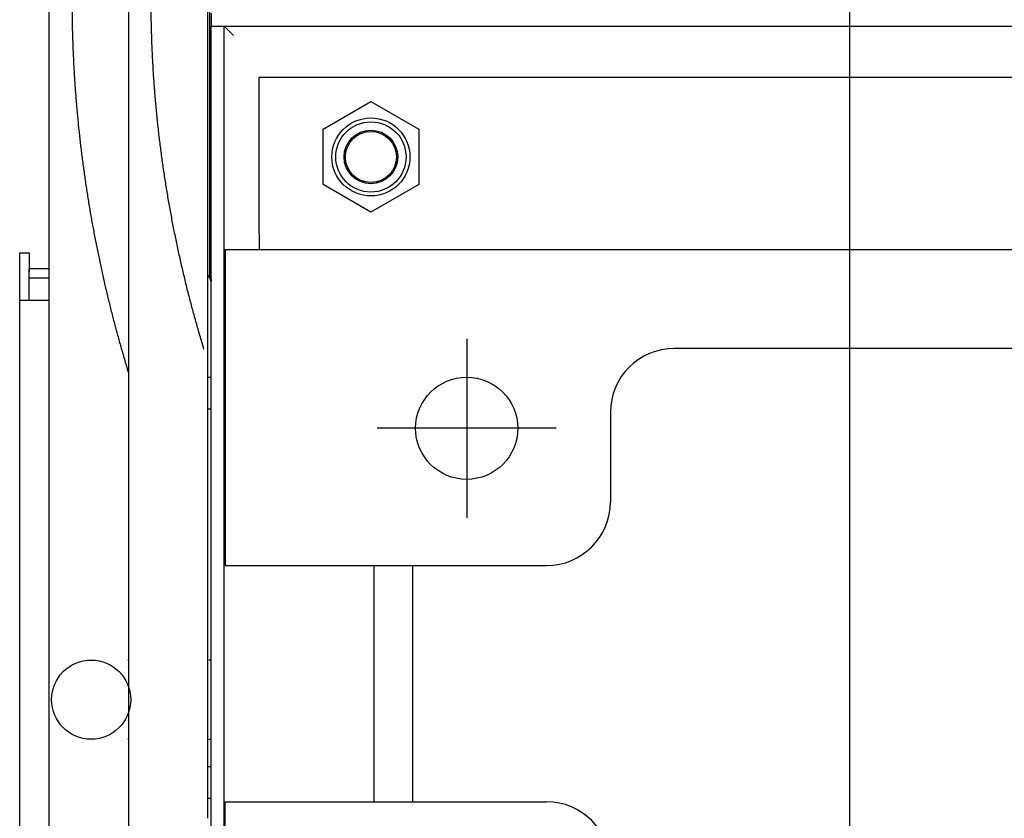
# Model space of a CAD drawing. Extents: x 0 to 421, y 0 to 301.
# Drawn here: x 131 to 146, y 77 to 90 of the extents above; entities that cross this region are included whole.
import ezdxf

# ---------------------------------------------------------------- set-up
doc = ezdxf.new("R2010")
doc.units = 0
doc.linetypes.add('CENTER', pattern=[50.800000000000004, 31.75, -6.35, 6.35, -6.35])
doc.layers.get('0').update_dxf_attribs({"linetype": 'CONTINUOUS'})
doc.layers.add('DEFAULT', color=7, linetype='CONTINUOUS')

# ---------------------------------------------------------------- blocks, each defined once
blk = doc.blocks.new('*U18')
at = {"color": 2, "linetype": 'CONTINUOUS'}
for p, q in [((99.690382, 89.963139), (99.690382, 89.763139)), ((99.690382, 89.763139), (119.690382, 89.763139)), ((99.690382, 69.163339), (99.690382, 89.762939)), ((99.690382, 89.762939), (99.890382, 89.762939)), ((99.890382, 69.163339), (99.890382, 89.762939)), ((99.890382, 89.762939), (100.040382, 89.613139)), ((99.890582, 89.763139), (100.040382, 89.613139)), ((99.990582, 89.662872), (99.990582, 89.663005)), ((100.440382, 88.963139), (118.940382, 88.963139)), ((100.440382, 86.513139), (100.440382, 88.963139)), ((101.440382, 88.146151), (102.190382, 88.579164)), ((102.190382, 88.579164), (102.940382, 88.146151)), ((101.440382, 87.280126), (101.440382, 88.146151)), ((102.940382, 88.146151), (102.940382, 87.280126)), ((102.190382, 86.847113), (101.440382, 87.280126)), ((102.940382, 87.280126), (102.190382, 86.847113)), ((100.440382, 86.513139), (100.440382, 86.263139)), ((96.690382, 86.213139), (96.840382, 86.213139)), ((96.690382, 85.913139), (96.690382, 86.213139)), ((96.840382, 86.213139), (96.840382, 85.913139)), ((99.910382, 86.263139), (99.910382, 85.713139)), ((99.910382, 86.263139), (119.470382, 86.263139)), ((96.690382, 85.463339), (96.690382, 85.913139)), ((97.145382, 85.963139), (96.840382, 85.963139)), ((96.840382, 85.813139), (96.840382, 85.963139)), ((96.840382, 85.463339), (96.840382, 85.913139)), ((97.145382, 85.813139), (96.840382, 85.813139)), ((99.910382, 85.713139), (99.910382, 81.313139)), ((96.840382, 85.463339), (96.690382, 85.463339)), ((96.690382, 85.463339), (96.690382, 85.463139)), ((96.940382, 85.463139), (96.690382, 85.463139)), ((96.690382, 76.463139), (96.690382, 85.463139)), ((96.840382, 85.463339), (96.840382, 85.463139)), ((97.145382, 85.463139), (96.940382, 85.463139)), ((112.440382, 84.713139), (106.940382, 84.713139)), ((99.640382, 84.263139), (99.690382, 84.263139)), ((99.690382, 83.763139), (99.640382, 83.763139)), ((105.940382, 83.713139), (105.940382, 82.313139)), ((99.910382, 81.313139), (104.940382, 81.313139)), ((102.240382, 77.613139), (102.240382, 81.313139)), ((102.840382, 81.313139), (102.840382, 77.613139)), ((98.393375, 79.833139), (98.383597, 79.833139)), ((99.690382, 79.833139), (99.652521, 79.833139)), ((98.383597, 78.593139), (98.393375, 78.593139)), ((99.652521, 78.593139), (99.690382, 78.593139)), ((99.640382, 78.163139), (99.690382, 78.163139)), ((99.690382, 77.663139), (99.640382, 77.663139)), ((99.910382, 77.613139), (104.940382, 77.613139)), ((99.910382, 73.213139), (99.910382, 77.613139))]:
    blk.add_line(p, q, dxfattribs=at)
for centre, radius in [((102.190382, 87.713139), 0.611436), ((102.190382, 87.713139), 0.55), ((102.190382, 87.713139), 0.42), ((102.190382, 87.713139), 0.4), ((103.690382, 83.463139), 0.8)]:
    blk.add_circle(centre, radius, dxfattribs=at)
for centre, radius, start, end in [((99.440382, 85.713139), 0.25, 0, 37.31897), ((106.940382, 83.713139), 1, 90, 180), ((104.940382, 82.313139), 1, 270, 0), ((104.940382, 76.613139), 1, 0, 90)]:
    blk.add_arc(centre, radius, start, end, dxfattribs=at)
blk.add_ellipse((97.809258, 79.213139), major_axis=(5.08759e-11, 0.620000000000062), ratio=0.9993, dxfattribs=at)
for centre, major_axis, ratio, start_param, end_param in [((98.065706, 79.213139), (2.99828e-11, -0.619999999999964), 0.9993, 2.57212764846187, 2.592731862031333), ((99.652521, 79.213139), (-1e-16, -0.6200000000000001), 0.506411, 3.02071148123618, 3.142115674767369), ((98.065706, 79.213139), (2.99828e-11, -0.619999999999964), 0.9993, 0.5521672691996977, 0.5711835688090356), ((99.652521, 79.213139), (-1e-16, -0.6200000000000001), 0.506411, 6.28232168776288, 0), ((99.652521, 79.213139), (-1e-16, -0.6200000000000001), 0.506411, 0, 0.1208811723538018)]:
    blk.add_ellipse(centre, major_axis=major_axis, ratio=ratio, start_param=start_param, end_param=end_param, dxfattribs=at)
for points, start_tangent, end_tangent in [([(107.7120750904881, 107.9400219377677), (107.67005319480785, 107.93760568383337), (107.63000681297753, 107.93506829626901), (107.59121456416854, 107.93221939092557), (107.5529550675523, 107.9288685836541), (107.51450694230027, 107.92482549030555), (107.47528003679697, 107.91993482776634), (107.43532195071406, 107.91421189788618), (107.39487374285828, 107.90772374873634), (107.35417651557592, 107.90053744003406), (107.31346731701568, 107.89271897570569), (107.27284963452526, 107.88429957788135), (107.23226621061796, 107.87526860765078), (107.19165023824078, 107.86561293921334), (107.150937007093, 107.85532006838484), (107.11011598854547, 107.84439355402195), (107.06923436710125, 107.83285406498123), (107.02834212733639, 107.82072310038572), (106.98747778659411, 107.80801917338576), (106.94664315572214, 107.79475123906366), (106.90583271630477, 107.7809263440221), (106.86503787258717, 107.76655019901467), (106.82423697221694, 107.7516228470269), (106.7834056575621, 107.73614311241442), (106.7425524008911, 107.72012214970087), (106.7017303892915, 107.70358790857767), (106.66098571107177, 107.68656657646932), (106.6203359313649, 107.66907609390017), (106.57976025148616, 107.65111680157017), (106.53916626584075, 107.63265436534383), (106.49849412071754, 107.61366724379555), (106.45774314326924, 107.59415835377351), (106.41691242298464, 107.57413018494967), (106.37599273265526, 107.55358120759352), (106.33497558002774, 107.53251026433219), (106.29385967431027, 107.51091975614052), (106.25264575177918, 107.48881307243221), (106.21133409920803, 107.46619301799278), (106.16992450826862, 107.44306175379451), (106.12841674518499, 107.41942140771813), (106.08681057618104, 107.3952741076443), (106.04510576748066, 107.37062198145374), (106.00330208530787, 107.3454671570271), (105.96139929588657, 107.31981176224517), (105.91939717342765, 107.29365792972462), (105.87729700906893, 107.2670086915871), (105.83510339567333, 107.23986903780549), (105.79282136030106, 107.21224421582227), (105.75045593001227, 107.18413947307988), (105.70801213186716, 107.15556005702086), (105.66549499292583, 107.12651121508762), (105.62290954024847, 107.09699819472263), (105.5802608008952, 107.06702624336835), (105.53755374664794, 107.03660057590645), (105.49479069959166, 107.0057248464575), (105.45197021830255, 106.97440049230794), (105.40909057468166, 106.94262878188286), (105.36615004063007, 106.91041098360738), (105.32314688804881, 106.87774836590661), (105.28007976886914, 106.84464241274515), (105.23694924756482, 106.81109569281307), (105.19375648893177, 106.77711111528168), (105.15050265798007, 106.7426915894438), (105.10718891971972, 106.70784002459209), (105.06381641655263, 106.6725593016791), (105.02038513440525, 106.63685085196904), (104.97689337309262, 106.60071399311794), (104.93333929915086, 106.56414787571133), (104.88972107911604, 106.52715165033464), (104.84603687952432, 106.48972446757352), (104.80228485819296, 106.45186543818879), (104.7584630683803, 106.4135731953496), (104.71456949433441, 106.37484605700885), (104.67060211908142, 106.33568233553783), (104.62655892564743, 106.29608034330775), (104.58243790475144, 106.25603839991527), (104.5382389399775, 106.21555660278221), (104.49396627468398, 106.17463914413726), (104.44962476389406, 106.13329079069973), (104.40521926263091, 106.09151630918888), (104.36075466663092, 106.04932052226133), (104.31623687864509, 106.00670963614746), (104.27167284930374, 105.96369129679701), (104.22706957812744, 105.92027321733158), (104.18243357675354, 105.87646258788112), (104.13776258919444, 105.83225720002301), (104.09304677082343, 105.78764671060898), (104.04827681420106, 105.7426212850788), (104.00344987168873, 105.69717746199457), (103.95856626091005, 105.65131490270856), (103.91362635169436, 105.60503332026664), (103.86863099414522, 105.55833290451041), (103.82358142082427, 105.51121422496969), (103.77847887489614, 105.46367786170055), (103.73332465377032, 105.41572443312859), (103.68812032555834, 105.3673547491582), (103.64286754264627, 105.31856967930455), (103.59756795744725, 105.26937009310201), (103.55222324728807, 105.219756857136), (103.50683528114783, 105.16973081530685), (103.46140601694026, 105.11929280098796), (103.41593741306798, 105.06844364749504), (103.37043142862338, 105.01718419086572), (103.32489008846488, 104.96551552664661), (103.27931553661529, 104.9134392205999), (103.23370992966471, 104.86095688807767), (103.18807542420319, 104.808070144432), (103.14241420799576, 104.75478054386618), (103.09672868003099, 104.70108922627196), (103.05102132695272, 104.64699715960717), (103.0052946356884, 104.59250531127341), (102.95955109316543, 104.5376146486723), (102.91379318631117, 104.48232613920548), (102.86802340205018, 104.42664075027908), (102.82224421155485, 104.3705594744123), (102.77645803332534, 104.3140833880977), (102.73066727486544, 104.25721358535881), (102.68487434367891, 104.1999511602193), (102.63908164726956, 104.14229720670278), (102.59329159314119, 104.08425281883288), (102.54750657422561, 104.02581907574715), (102.50172872325771, 103.96699679077652), (102.45595994865147, 103.90778654809482), (102.41020215147365, 103.84818892437035), (102.36445723279112, 103.78820449627139), (102.31872709367074, 103.72783384046636), (102.27301363714668, 103.66707753435388), (102.22731903835569, 103.6059362563557), (102.18164602027974, 103.54441088829098), (102.13599737163678, 103.48250233638454), (102.0903758811446, 103.4202115068612), (102.04478433752107, 103.35753930594564), (101.99922552948411, 103.29448663986273), (101.95370224575156, 103.23105441483723), (101.90821727504128, 103.16724353709395), (101.86277339694267, 103.10305489918046), (101.8173732939324, 103.03848924814095), (101.77201958986124, 102.97354724318066), (101.72671490776891, 102.90822954228965), (101.68146187069509, 102.84253680345792), (101.63626310167943, 102.77646968467545), (101.59112122376172, 102.71002884393236), (101.54603885998155, 102.64321493921857), (101.50101863337869, 102.57602862852406), (101.45606319513448, 102.50847053215765), (101.41117530508596, 102.4405411249398), (101.36635774929026, 102.37224084658276), (101.32161331380456, 102.30357013679881), (101.27694478468594, 102.23452943530013), (101.23235494799152, 102.16511918179901), (101.18784658977845, 102.0953398160077), (101.14342249610385, 102.02519177763843), (101.09908545303465, 101.9546755064087), (101.05483837382153, 101.88379151024023), (101.0106846170799, 101.81254053588805), (100.96662763885433, 101.74092338235505), (100.92267089518954, 101.66894084864423), (100.87881784213015, 101.5965937337585), (100.83507193572083, 101.52388283670085), (100.79143663200622, 101.45080895647415), (100.74791538703099, 101.37737289208144), (100.70451165683976, 101.30357544252556), (100.66122888125437, 101.22941742161693), (100.61807034269907, 101.15489978683081), (100.57503923513488, 101.08002357638745), (100.53213875283298, 101.0047898320923), (100.48937226307496, 100.92919995486808), (100.44674347834804, 100.85325606218065), (100.4042561521143, 100.77696035654255), (100.36191400204208, 100.70031482000381), (100.31972061590182, 100.62332063454083), (100.27767956374635, 100.5459788145703), (100.23579520818899, 100.46829131141116), (100.19407319358913, 100.39026159148858), (100.15251883374162, 100.31189261560942), (100.11113605411718, 100.2331853277431), (100.06992679935519, 100.15413686963161), (100.02889085473191, 100.07474006453225), (99.98803092606487, 99.99499335465805), (99.94735138809098, 99.9148984190597), (99.9068560977381, 99.83445608837002), (99.86654865799433, 99.75366677456012), (99.82643268512422, 99.67253093141542), (99.78651199720001, 99.59104961729851), (99.74679055823526, 99.50922432778418), (99.70727233549209, 99.42705656817937), (99.66796127956292, 99.3445478769915), (99.62886125037295, 99.2616999733072), (99.5899760771701, 99.17851463731213), (99.55130958917808, 99.09499364924034), (99.51286565046993, 99.01113861124362), (99.47464835191995, 98.92694996650864), (99.4366618751549, 98.8424276944726), (99.39891040204176, 98.75757177334513), (99.36139812140513, 98.67238225914824), (99.32412929885585, 98.58686006666345), (99.28710824766608, 98.50100664370646), (99.25033928182214, 98.41482344607911), (99.21382671531033, 98.32831192958324), (99.17757486211693, 98.24147355002067), (99.1415880362282, 98.15430976319323), (99.10587055163053, 98.06682202490285), (99.07042672431542, 97.97901178876185), (99.0352608829275, 97.8908804945685), (99.00037736103285, 97.80242957674777), (98.96578049220852, 97.71366046971254), (98.93147461003169, 97.62457460787586), (98.89746404807934, 97.53517342565053), (98.86375313992865, 97.4454583574496), (98.83034621915664, 97.35543083768589), (98.79724763740866, 97.26509232616775), (98.76446196865587, 97.17444459518806), (98.73199393636193, 97.08348962715534), (98.69984826676897, 96.99222940838328), (98.66802968611907, 96.90066592518541), (98.63654292065436, 96.80880116387539), (98.60539269661685, 96.71663711076681), (98.57458374024864, 96.62417575217324), (98.54412077777499, 96.53141907478212), (98.51400852629622, 96.43836926770511), (98.48425167873266, 96.34502905645361), (98.45485492404491, 96.25140125438246), (98.42582295119348, 96.15748867484632), (98.39716044913895, 96.06329413119995), (98.36887210684185, 95.96882043679807), (98.34096261326279, 95.8740704049954), (98.31343665736225, 95.77904684914668), (98.28629892068538, 95.68375259572089), (98.25955394907935, 95.5881907111707), (98.23320616962688, 95.49236447198476), (98.2072600054012, 95.39627716174314), (98.18171987947527, 95.29993206402588), (98.1565902149222, 95.20333246241303), (98.13187543481503, 95.10648164048459), (98.10757996222685, 95.00938288182064), (98.08370822007453, 94.91203947097044), (98.06026460538871, 94.81445485313402), (98.0372534606434, 94.71663281209074), (98.01467912140241, 94.6185771745049), (97.99254592322946, 94.52029176704082), (97.97085820168837, 94.42178041636282), (97.94962029234291, 94.32304694913519), (97.9288365307569, 94.22409519202236), (97.9085112281152, 94.1249290008539), (97.88864840598528, 94.02555257793868), (97.86925189609184, 93.92597035270113), (97.8503255268582, 93.82618675851501), (97.83187312670773, 93.72620622875412), (97.81389852406389, 93.62603319679228), (97.79640554734998, 93.52567209600323), (97.77939802329374, 93.42512736431952), (97.7628796355518, 93.3244038243143), (97.7468538182828, 93.22350696932578), (97.73132398057818, 93.12244236008414), (97.71629353152944, 93.0212155573195), (97.70176588022804, 92.91983212176204), (97.68774443576545, 92.81829761414194), (97.67423260687619, 92.71661759484721), (97.66123359356848, 92.61479742420785), (97.64875003638943, 92.51284192632683), (97.63678448313252, 92.41075583640553), (97.6253394815898, 92.30854388967956), (97.6144175645099, 92.2062111444031), (97.6040212127756, 92.10376377253579), (97.59415289609989, 92.0012081858825), (97.58481508419354, 91.89855079624496), (97.57601013361503, 91.7957978487713), (97.56773998407398, 91.69295497466472), (97.56000647931198, 91.59002766378424), (97.55281146307058, 91.48702140598887), (97.54615675632066, 91.38394172442001), (97.54004391646573, 91.28079452745969), (97.53447433140589, 91.17758597124259), (97.52944938624037, 91.07432221599744), (97.52497046606831, 90.97100942195283), (97.52103888265226, 90.86765374813157), (97.51765546783923, 90.76426134566567), (97.5148208604774, 90.66083836251379), (97.51253569888934, 90.55739094662596), (97.51080062139324, 90.45392524595364), (97.5096161571173, 90.35044744880328), (97.50898244170126, 90.24696388890779), (97.50889952217777, 90.14348093274768), (97.50936744557971, 90.04000494680349), (97.5103862589398, 89.93654229755575), (97.51195593795609, 89.83309936282247), (97.5140759790111, 89.729682596601), (97.5167456810637, 89.62629848426586), (97.51996434245926, 89.52295351128923), (97.52373126154302, 89.41965416314318), (97.52804573544233, 89.31640692424908), (97.53290683906562, 89.21321808731936), (97.53831316812729, 89.11009353166436), (97.54426325600167, 89.00703908281338), (97.55075563606302, 88.90406056629577), (97.5577888416856, 88.80116380764073), (97.5653614055004, 88.69835463343773), (97.57347160468984, 88.59563923454326), (97.58211708870641, 88.49302469695166), (97.5912954123213, 88.39051824167174), (97.60100413030597, 88.28812708971228), (97.61124079743159, 88.18585846208194), (97.62200296846957, 88.08371957978957), (97.63328823024304, 87.98171726689652), (97.64509446719033, 87.87985466164174), (97.65741972526935, 87.7781329019192), (97.67026205204093, 87.67655310577318), (97.68361949506573, 87.57511639124789), (97.69749010190452, 87.47382387638757), (97.71187192011807, 87.37267667923643), (97.72676231006083, 87.27167861627441), (97.74215539530782, 87.17084621376263), (97.75804434734299, 87.07019973651421), (97.77442233751965, 86.9697594498554), (97.79128253719114, 86.86954561911242), (97.80861811771072, 86.76957850961145), (97.82642225043176, 86.66987838667872), (97.84468924834773, 86.57045964285228), (97.86342190455785, 86.47129304758765), (97.88262682973158, 86.37232973211968), (97.90231065290799, 86.27352073318737), (97.92248000312615, 86.17481708752962), (97.94314150942515, 86.07616983188534), (97.96430180084401, 85.97753000299346), (97.98596734445992, 85.87884944294531), (98.0081288602178, 85.78015829614829), (98.03074836367784, 85.6816294390183), (98.05378482037419, 85.58345091416717), (98.0771971958411, 85.48581076420673), (98.10094445561285, 85.38889703174878), (98.1249855652236, 85.29289775940512), (98.14927949020758, 85.1980009897876), (98.17378635005129, 85.10438894475755), (98.19852828732834, 85.0119309901383), (98.22361964696671, 84.92003140585508), (98.24918226272311, 84.82805669678183), (98.27533796835421, 84.7353733677926), (98.30220859761673, 84.64134792376132), (98.32991598426736, 84.54534686956204), (98.35858196206277, 84.44673671006869), (98.38832836475972, 84.34488395015529)], (-0.9985181328401321, -0.0544200182787211), (0.2809500001375188, -0.9597224064398664)), ([(99.57545002140934, 84.70312508863069), (99.54347383330115, 84.8121440928741), (99.51295714332696, 84.91682594926418), (99.48365429345613, 85.01835831197332), (99.45531962565809, 85.117928835174), (99.42770748190235, 85.21672517303867), (99.40057220415831, 85.31593497973972), (99.37368420883112, 85.41666999218654), (99.34700300151714, 85.51914890605774), (99.32061114519215, 85.62300923461241), (99.2945933021416, 85.72787857637005), (99.26903413465097, 85.83338452985019), (99.24401830500572, 85.93915469357239), (99.2196180522216, 86.04487474608672), (99.19583803162624, 86.15054632645828), (99.17266002738668, 86.2562779987196), (99.15006580552938, 86.36217841171234), (99.12803713208075, 86.46835621427819), (99.10655747474839, 86.57491200822189), (99.08562889578896, 86.68185846405248), (99.06526491313463, 86.78915407982386), (99.04547921275534, 86.89675655896005), (99.02628548062054, 87.00462360488747), (99.00769563473591, 87.1127209271435), (98.98971466363429, 87.22104561493848), (98.97234585836235, 87.32960244444082), (98.95559250996673, 87.43839619181891), (98.9394581579203, 87.54742994991847), (98.92394787127354, 87.65669644724676), (98.90906730074823, 87.76618447093844), (98.89482209463026, 87.87588280949525), (98.88121738510316, 87.98578155713815), (98.86825725284739, 88.09587346834918), (98.85594565040648, 88.20615162004772), (98.84428641849286, 88.31660823023515), (98.83328309317889, 88.42723317712655), (98.82293915896943, 88.53801595491818), (98.813258089339, 88.648946721275), (98.80424334044531, 88.7600166754433), (98.7958983531492, 88.87121709609367), (98.7882262397949, 88.98253898215286), (98.78122977766675, 89.09397304723191), (98.77491168865488, 89.20550995322911), (98.76927415233072, 89.31713983911608), (98.76431895982788, 89.42885246931606), (98.76004787643885, 89.54063781289219), (98.75646251370124, 89.65248772010538), (98.75356440296346, 89.76439502233536), (98.75135492814708, 89.87635218682078), (98.74983453201897, 89.98834929072709), (98.749003285716, 90.10037546746129), (98.74886125946455, 90.2124198481179), (98.74940852349081, 90.32447156379135), (98.7506451480211, 90.43651974557612), (98.75257120328173, 90.54855352456667), (98.755186602199, 90.66056216277242), (98.75849013470074, 90.77253585683276), (98.76248010245239, 90.88446520974988), (98.76715480512131, 90.99634082618878), (98.77251254237488, 91.10815331081454), (98.7785516138805, 91.2198932682922), (98.7852703193055, 91.33155130328679), (98.79266683969074, 91.44311803474646), (98.80073838135907, 91.55458419897919), (98.80948167223534, 91.66594058989388), (98.81889343694029, 91.7771780017973), (98.82897040009462, 91.88828722899619), (98.83970928631918, 91.99925906579738), (98.85110682023459, 92.11008430650755), (98.86315964117443, 92.22075381771506), (98.87586354427006, 92.33125918147618), (98.8892138426477, 92.44159238835022), (98.90320584379756, 92.55174543367312), (98.91783485520973, 92.66171031278087), (98.93309618437442, 92.77147902100937), (98.94898513878177, 92.88104355369462), (98.96549698796973, 92.99039593284924), (98.9826264692228, 93.09952855460811), (99.00036792758354, 93.20843409081378), (99.01871569896524, 93.31710521972589), (99.03766411928112, 93.42553461960406), (99.05720752444446, 93.53371496870787), (99.07734025036848, 93.64163894529702), (99.0980566184557, 93.74929925751549), (99.1193506054006, 93.85668932341886), (99.14121583698899, 93.9638032837451), (99.16364592325564, 94.07063531167086), (99.18663447423509, 94.17717958037278), (99.21017509996207, 94.2834302630275), (99.23426141047122, 94.38938153281173), (99.25888701085708, 94.49502757598803), (99.28404532888658, 94.60036304854003), (99.30972957014401, 94.70538319498849), (99.33593292615932, 94.81008329708274), (99.36264858846236, 94.9144586365722), (99.38986974858304, 95.0185044952062), (99.41758959805125, 95.12221615473413), (99.44580132892703, 95.2255889010886), (99.47449816020186, 95.32861823270461), (99.50367335002437, 95.43129995698676), (99.53332015962633, 95.53362990566748), (99.56343185023961, 95.63560391047925), (99.59400168309597, 95.73721780315452), (99.62502291942718, 95.83846741542573), (99.65648881911332, 95.93934858643281), (99.68839253797815, 96.03985772551007), (99.7207270557639, 96.1399922068621), (99.75348533519436, 96.2397494979491), (99.78666033899329, 96.33912706623134), (99.82024502988446, 96.43812237916906), (99.85423237059169, 96.5367329042226), (99.88861532412673, 96.63495610863131), (99.92338694978702, 96.73278938583631), (99.95854054229378, 96.83022994883723), (99.9940694316807, 96.92727498356835), (100.02996694798149, 97.02392167596393), (100.06622642122987, 97.12016721195822), (100.1028411814595, 97.2160087774855), (100.13980455870411, 97.31144355848001), (100.17710989882886, 97.40646881107384), (100.21475076826235, 97.50108276939388), (100.25272089524464, 97.59528438505072), (100.2910140117423, 97.68907262617833), (100.32962385052127, 97.782446460633), (100.36854428544422, 97.87540480726258), (100.40776949225746, 97.9679464800592), (100.44729368562386, 98.06007027949771), (100.48711108020619, 98.15177500605289), (100.52721590512499, 98.2430595743067), (100.56760254452068, 98.33392412233137), (100.6082654766791, 98.42436953123944), (100.64919918121153, 98.51439669260397), (100.69039814096625, 98.6040064803014), (100.73185700690738, 98.69319884915609), (100.7735706765815, 98.78197240598058), (100.8155340671909, 98.87032565013347), (100.85774213854702, 98.95825718572583), (100.90019045402471, 99.04576710070076), (100.94287502482796, 99.13285658396812), (100.98579180950243, 99.21952673014833), (101.02893506313742, 99.30577539318396), (101.07229718651774, 99.39159689936464), (101.11587075054454, 99.47698597135042), (101.15964995848258, 99.56194088767145), (101.20362963755777, 99.64646128632977), (101.24780456916841, 99.73054682368189), (101.29216941349324, 99.81419719630998), (101.3367188110284, 99.89741210490256), (101.3814473515671, 99.98019098769997), (101.42634952778577, 100.06253278024585), (101.47141982218997, 100.14443636125823), (101.51665300484864, 100.2259005964368), (101.5620445581567, 100.30692431923326), (101.6075900729025, 100.38750635819211), (101.65328513987441, 100.46764554185788), (101.69912534986084, 100.54734069877516), (101.74510629590375, 100.62659074082228), (101.7912235804683, 100.70539492832557), (101.83747280848212, 100.78375261267095), (101.88384958487296, 100.86166314524469), (101.93034951456849, 100.93912587743306), (101.97696820256957, 101.0161401609022), (102.02370127245472, 101.09270541836833), (102.07054439086495, 101.16882123724027), (102.11749323052646, 101.24448722819969), (102.16454346416555, 101.31970300192845), (102.21169076450836, 101.39446816910814), (102.25893080428122, 101.4687823404206), (102.30625927716999, 101.54264507112829), (102.35367205690602, 101.6160554404386), (102.40116510892476, 101.68901228508506), (102.44873439939032, 101.76151443987497), (102.49637589446677, 101.83356073961556), (102.54408556031815, 101.90515001911402), (102.59185936310854, 101.97628111317765), (102.63969326826667, 102.04695284779305), (102.68758323354432, 102.117163956858), (102.73552521212491, 102.18691311947128), (102.78351515713132, 102.25619901400489), (102.83154902168646, 102.32502031883084), (102.87962275891316, 102.3933757123211), (102.92773232193424, 102.46126387284764), (102.9758736668598, 102.52868348219528), (103.02404291850748, 102.59563341489743), (103.07223645731534, 102.66211283753381), (103.12045068503753, 102.72812094103773), (103.16868200342812, 102.79365691634253), (103.21692681424123, 102.85871995438153), (103.26518151923105, 102.92330924608811), (103.31344252041912, 102.98742397925223), (103.36170624568054, 103.05106303785476), (103.4099691699322, 103.1142247530787), (103.4582277730783, 103.17690739750095), (103.50647853502294, 103.23910924369834), (103.55471793567033, 103.30082856424765), (103.6029424549246, 103.3620636317258), (103.65114857268993, 103.4228127187096), (103.69933276905815, 103.4830740984918), (103.74749157679706, 103.54284624533419), (103.79562165327198, 103.60212810886092), (103.84371967386025, 103.66091870741555), (103.89178231393909, 103.71921705934137), (103.93980624888582, 103.77702218298185), (103.98778815407779, 103.83433309668044), (104.03572470489225, 103.89114881878054), (104.08361256697918, 103.94746833830914), (104.13144817397708, 104.00328994505121), (104.17922772281555, 104.0586112153926), (104.22694739975731, 104.11342969357102), (104.27460339106506, 104.16774292382412), (104.32219188300152, 104.2215484503895), (104.3697090618294, 104.27484381750497), (104.41715111172557, 104.32762656759263), (104.46451378449287, 104.37989386673551), (104.51179187202796, 104.43164204551283), (104.55898003708317, 104.48286732209638), (104.60607294241078, 104.5335659146578), (104.65306525076308, 104.58373404136886), (104.69995162489238, 104.63336792040123), (104.7467267285664, 104.68246377112817), (104.79338573158172, 104.7310184117219), (104.83992512761846, 104.77903022694483), (104.88634162419041, 104.82649785459503), (104.93263192881142, 104.87341993247074), (104.97879274899515, 104.91979509836996), (105.02482079225553, 104.96562199009088), (105.07071276610624, 105.01089924543156), (105.1164654028072, 105.05562541153635), (105.16207553512407, 105.0997986673597), (105.20754002133532, 105.14341709839364), (105.25285571971943, 105.18647879013028), (105.29801948855483, 105.22898182806169), (105.34302818611998, 105.27092429767988), (105.38787867069328, 105.31230428447691), (105.43256780055319, 105.35311987394479), (105.47709243397817, 105.39336915157563), (105.52144913422761, 105.43305007901633), (105.56563328488627, 105.47216012270177), (105.60963997472058, 105.51069662530594), (105.65346429249713, 105.54865692950291), (105.69710132698242, 105.58603837796674), (105.74054616694293, 105.62283831337143), (105.78379390114524, 105.65905407839104), (105.8268396183558, 105.6946830156996), (105.86967840734117, 105.72972246797114), (105.91230534641498, 105.7641697464161), (105.95471546847706, 105.79802202554649), (105.99690379409678, 105.83127644275932), (106.03886534384334, 105.86393013545093), (106.08059513828591, 105.8959802410175), (106.12208819799365, 105.92742389685537), (106.16333954353578, 105.95825824036083), (106.20434419548147, 105.98848040893014), (106.24509717514701, 106.01808754461143), (106.28559358820705, 106.04707731469377), (106.3258287010178, 106.0754483869195), (106.36579779796408, 106.10319954128211), (106.40549616343063, 106.13032955777499), (106.44491908180224, 106.15683721639161), (106.48406183746364, 106.18272129712538), (106.52291971479963, 106.20798057996976), (106.56148799819495, 106.23261384491815), (106.59976168850031, 106.25661977045662), (106.63773460899748, 106.2799966134925), (106.67540027730507, 106.30274252150333), (106.71275221104123, 106.32485564196645), (106.74978392782405, 106.34633412235928), (106.78648924110502, 106.36717624968732), (106.82286464292238, 106.38738157429655), (106.8589080497466, 106.40695031835851), (106.89461739123965, 106.4258827102664), (106.92999059706355, 106.44417897841336), (106.96502224693438, 106.4618381378672), (106.99968363639032, 106.47885077033996), (107.03393617504749, 106.49520387693629), (107.06774123653629, 106.51088444572719), (107.10106026668714, 106.52587950857264), (107.13386746807659, 106.54018383426872), (107.16616442127598, 106.55380876549816), (107.19795944843727, 106.56676843765737), (107.2292655342274, 106.57907789843651), (107.26010797358424, 106.5907532780258), (107.29052649084835, 106.6018117926865), (107.32050340046462, 106.61225390349428), (107.34991909255751, 106.62205067285284), (107.37867855568976, 106.63118211967021), (107.40682824170989, 106.63967662075517), (107.43444480641661, 106.64757245611656), (107.46155503865621, 106.6548871565481), (107.48815986748573, 106.66162749278145), (107.51427526722263, 106.66780363813835), (107.53997460121845, 106.67343890144173), (107.56534471731332, 106.67855967791442), (107.59044547494722, 106.68318539593788), (107.61514954171336, 106.68728716180333), (107.63925025678243, 106.69081560379907), (107.66254114054445, 106.69372139150933), (107.68503733611095, 106.69600980342733), (107.70732928304459, 106.6978278738701), (107.73009955894912, 106.69934534041295), (107.75403074142837, 106.7007319406312)], (-0.2822588242139438, 0.9593382907782645), (0.9985726231733226, 0.0534108252019146)), ([(98.39578574761754, 92.83044915986216), (98.39561933062647, 92.8287866341929), (98.39551069783919, 92.8235270129162), (98.39544622189949, 92.81466841228246), (98.39541227545106, 92.80220894854207), (98.39539528128641, 92.78614733799455), (98.39538577263929, 92.76653148000437), (98.39538138393709, 92.743494242539), (98.39538045454599, 92.71717692843995), (98.39538132383223, 92.68772084054876), (98.3953823647093, 92.65526537603156), (98.39538280383893, 92.61990143428946), (98.39538276993576, 92.58166867297157), (98.39538243493185, 92.54060429473297), (98.39538197075929, 92.49674550222869), (98.39538154935013, 92.45012949811378), (98.39538132298576, 92.40079046313944), (98.39538129778673, 92.34874010138691), (98.39538141399873, 92.29397998663264), (98.39538161154867, 92.23651164365202), (98.39538183036349, 92.17633659722034), (98.39538201037016, 92.113456372113), (98.39538209659541, 92.0478738542817), (98.39538208746325, 91.9796061818422), (98.39538201324329, 91.90867899277522), (98.39538190463034, 91.83511803853415), (98.3953817923192, 91.75894907057243), (98.39538170700455, 91.68019784034337), (98.39538167493161, 91.59888935877684), (98.39538169164953, 91.51504352829355), (98.39538173976202, 91.42867809687624), (98.39538180182714, 91.33981080492825), (98.39538186040303, 91.24845939285288), (98.39538189806147, 91.15464160594692), (98.39538190423306, 91.05837764740622), (98.39538188631441, 90.95969415865677), (98.3953818546079, 90.85861882239679), (98.39538181941585, 90.75517932132443), (98.39538179104062, 90.64940333813784), (98.3953817789942, 90.54131858803858), (98.39538178342849, 90.43095317116291), (98.39538179837363, 90.318335439397), (98.39538181775409, 90.20349374897856), (98.3953818354943, 90.08645645614526), (98.39538184560017, 89.96725193252576), (98.39538184583856, 89.84590925992912), (98.3953818392349, 89.72245851320675), (98.39538182920647, 89.59692984117436), (98.39538181917047, 89.46935339264759), (98.39538181254014, 89.3397593209694), (98.39538181135278, 89.20817933651605), (98.39538181426387, 89.07464897647215), (98.39538181941887, 88.93920435532428), (98.39538182496315, 88.80188158755908), (98.39538182904215, 88.6627167876631), (98.39538183022626, 88.52174579691133), (98.39538182898825, 88.37900323385462), (98.3953818263328, 88.23452337512514), (98.39538182326464, 88.08834049733905), (98.39538182078846, 87.94048887711251), (98.39538181979556, 87.79100322189548), (98.39538182022417, 87.63992186025082), (98.39538182153576, 87.4872849320331), (98.39538182318827, 87.33313259054943), (98.39538182463967, 87.17750498910682), (98.39538182537204, 87.02044226424505), (98.3953818252957, 86.86198425649172), (98.39538182468708, 86.70217055296591), (98.39538182383465, 86.54104073260494), (98.39538182302684, 86.37863437434613), (98.39538182254853, 86.21499107585096), (98.39538182251398, 86.05015137156727), (98.39538182279048, 85.8841571497304), (98.39538182322609, 85.71705040426099), (98.39538182366886, 85.54887312907972), (98.39538182396699, 85.37966731932312), (98.39538182402826, 85.20947542229828), (98.39538182390903, 85.03834101224844), (98.3953818236884, 84.86630783605702), (98.39538182344535, 84.69341964060742), (98.39538182325903, 84.51972017278304), (98.39538182319106, 84.34525316259214), (98.3953818232254, 84.17006226448413), (98.3953818233241, 83.9941911117693), (98.39538182344927, 83.81768333775695), (98.39538182356301, 83.64058257575634), (98.39538182363108, 83.46293259763681), (98.39538182364954, 83.28477832639659), (98.39538182362949, 83.10616525526812), (98.39538182358211, 82.92713888156538), (98.39538182351862, 82.74774470260245), (98.3953818234502, 82.56802820250553), (98.395381823388, 82.3880346384881), (98.39538182334316, 82.20780907659886), (98.39538182332682, 82.02739657691441), (98.39538182335004, 81.84684219951127), (98.39538182342358, 81.66619100904678), (98.39538182353908, 81.48548828826432), (98.39538182366115, 81.30477962880587), (98.39538182375242, 81.12411064574972), (98.39538182377538, 80.94352695417412), (98.3953818236928, 80.7630741686966), (98.39538182349764, 80.58279775290285), (98.3953818232573, 80.40274280241526), (98.39538182304997, 80.22295435788143), (98.39538182295402, 80.04347745994906), (98.39538182304774, 79.8643571492658), (98.39538182337442, 79.68563848433648), (98.39538182382414, 79.50736660172686), (98.39538182424512, 79.32958665932703), (98.39538182448558, 79.15234381502763), (98.39538182439377, 78.97568322671927), (98.39538182385165, 78.79964989091758), (98.39538182301442, 78.62428749818584), (98.39538182216975, 78.44963910628584), (98.39538182160607, 78.27574776882352), (98.39538182161186, 78.10265653940496), (98.39538182244955, 77.9304084975773), (98.3953818239484, 77.75904715470601), (98.39538182558, 77.58861637841949), (98.39538182680543, 77.41916004700096), (98.39538182708567, 77.25072203873357), (98.39538182589527, 77.08334619953051), (98.39538182332109, 76.91707491101096), (98.39538182029915, 76.75194852411053), (98.39538181782795, 76.58800724030615), (98.39538181690604, 76.42529126107475), (98.3953818185293, 76.26384078798759), (98.39538182292705, 76.10369605005086), (98.39538182850286, 75.94489734161489), (98.39538183339444, 75.7874849665497), (98.39538183573936, 75.63149922872526), (98.39538183367526, 75.47698043201159), (98.39538182617339, 75.32396850303842), (98.39538181576266, 75.17250175844435), (98.39538180592095, 75.0226180854443), (98.39538180012606, 74.87435537124905), (98.39538180185592, 74.72775150306943), (98.39538181382582, 74.58284405701488), (98.39538183263902, 74.43966811562068), (98.39538185196128, 74.2982575629441), (98.39538186543959, 74.1586462754234), (98.39538186672097, 74.02086812949682), (98.39538184989162, 73.88495705554305), (98.39538181787456, 73.7509480693321), (98.39538178177976, 73.61887719220307), (98.39538175302616, 73.48878048344213), (98.39538174303263, 73.36069400233528), (98.39538176315689, 73.23465378728017), (98.39538181517412, 73.11069260796648), (98.39538188094785, 72.9888364419563), (98.39538193986112, 72.86911042071063), (98.39538197129707, 72.75153967569057), (98.39538195463874, 72.63614933835711), (98.3953818755097, 72.52296557293606), (98.39538175727435, 72.41202078953957), (98.39538163741234, 72.3033497342952), (98.39538155342802, 72.19698715739317), (98.39538154282562, 72.0929678090236), (98.39538164163064, 71.9913261170139), (98.3953818395157, 71.8920864046041), (98.39538207168934, 71.7952611222596), (98.39538227024582, 71.70086204156031), (98.39538236727945, 71.60890093408607), (98.39538229488447, 71.51938957141671), (98.39538201257305, 71.43234534977105), (98.39538160695209, 71.34781173822216), (98.39538120142853, 71.26583975518713), (98.39538091941318, 71.18648041985641), (98.3953808843167, 71.10978475142032), (98.39538121896783, 71.035803320389), (98.39538202360843, 70.96456928539585), (98.39538336916223, 70.89609320410192), (98.395385324596, 70.83038412548339), (98.3953879588763, 70.7674510985165), (98.39539134096985, 70.7073031721774), (98.39539561943536, 70.64995104666092), (98.39540160985507, 70.59541926024595), (98.39541046065106, 70.54373925631539), (98.39542332269498, 70.49494252906878), (98.39544134685838, 70.44906057270562), (98.39546568401234, 70.40612488138942), (98.39549733125122, 70.36615692829335), (98.39553669860658, 70.3291399301337), (98.39558405603847, 70.29504797574099), (98.3956396735069, 70.26385515394583), (98.39570382097192, 70.23553555357873), (98.39577677041711, 70.2100633402672), (98.39585955743318, 70.18744165853067), (98.3959551255821, 70.16774606041525), (98.39606671153457, 70.15106322144854), (98.39619755196135, 70.13747981715812), (98.39635088353322, 70.12708252307166), (98.39652993068974, 70.11995709717105), (98.39673554700731, 70.1160114422336), (98.3969634014944, 70.1147645299586)], (-0.1185212880961045, -0.9929515115392293), (0.2102559474190536, -0.97764637603528)), ([(99.63538182348792, 77.35409034801852), (99.63538182348658, 77.51691195607144), (99.6353818234835, 77.67238909587138), (99.63538182348002, 77.8230020681771), (99.63538182347743, 77.97123117374737), (99.63538182347709, 78.11955671334094), (99.6353818234804, 78.27044042031572), (99.63538182348726, 78.42509534636571), (99.63538182349549, 78.58271742381261), (99.6353818235028, 78.742319160872), (99.63538182350668, 78.90291306575942), (99.6353818235048, 79.06351164669036), (99.63538182349545, 79.22326453087793), (99.63538182348138, 79.38221970373641), (99.63538182346713, 79.54078681211986), (99.63538182345724, 79.69937649394178), (99.63538182345621, 79.85839938711574), (99.63538182346831, 80.01824835264154), (99.6353818234918, 80.17900341792921), (99.63538182352008, 80.34047733418703), (99.63538182354621, 80.50247425799816), (99.63538182356336, 80.66479834594588), (99.63538182356471, 80.82725375461344), (99.63538182354345, 80.98964513565402), (99.63538182349885, 81.15184953547899), (99.6353818234426, 81.31389187808536), (99.63538182338793, 81.4758151392203), (99.6353818233481, 81.63766229463111), (99.63538182333629, 81.79947632006497), (99.63538182336575, 81.96130019126912), (99.63538182344486, 82.1231630112315), (99.63538182355421, 82.28501615763496), (99.6353818236651, 82.44678395517703), (99.63538182374863, 82.60839070112131), (99.63538182377594, 82.76976069273148), (99.63538182371818, 82.9308182272712), (99.63538182355849, 83.09149663648638), (99.63538182334135, 83.25177548086434), (99.63538182313067, 83.41164906793553), (99.63538182299051, 83.57111171161075), (99.63538182298485, 83.73015772580085), (99.63538182317669, 83.88878121536129), (99.63538182355512, 84.04696104057696), (99.63538182398658, 84.20465073273044), (99.63538182432582, 84.36180143271068), (99.6353818244277, 84.51836428140669), (99.63538182414703, 84.67429042055495), (99.63538182343373, 84.82953665076506), (99.63538182255971, 84.98407891414058), (99.6353818218648, 85.13789719602475), (99.63538182168884, 85.29097148176083), (99.63538182237028, 85.44328173449072), (99.63538182393421, 85.59480287844632), (99.63538182569626, 85.74549842767946), (99.63538182687442, 85.89533032603964), (99.63538182668663, 86.04426051737629), (99.63538182449567, 86.1922518141625), (99.63538182105995, 86.33927539557423), (99.63538181791756, 86.48530711628558), (99.63538181661515, 86.6303228820401), (99.63538181868867, 86.77429857962854), (99.63538182424041, 86.91720755401928), (99.63538183050944, 87.05901807392551), (99.63538183439462, 87.19969780485533), (99.63538183279485, 87.33921441231688), (99.63538182356992, 87.47753612117931), (99.63538181127859, 87.61463505555957), (99.63538180333119, 87.75048499940807), (99.63538180714849, 87.88505974279668), (99.63538182684994, 88.01833303902039), (99.63538185066552, 88.15027846437448), (99.63538186205125, 88.28086954197235), (99.6353818454772, 88.41007988975873), (99.63538180411095, 88.53788487236541), (99.63538175754817, 88.66426138912219), (99.63538172594355, 88.78918639158029), (99.63538172934005, 88.91263681648928), (99.63538177461444, 89.03458785419312), (99.635381843251, 89.1550113269704), (99.63538191384148, 89.27387867341963), (99.6353819649776, 89.3911613321394), (99.6353819752511, 89.50683074172835), (99.63538192532017, 89.62085881107238), (99.63538182528993, 89.7332241504056), (99.6353817072024, 89.84391036227166), (99.63538160362332, 89.95290116837934), (99.63538154711833, 90.06018029043747), (99.63538157025319, 90.16573145015482), (99.63538169660579, 90.2695371306921), (99.63538189338179, 90.37157204693901), (99.63538210598018, 90.47180790873401), (99.63538227975262, 90.57021641941336), (99.63538236005088, 90.66676928231345), (99.63538229222664, 90.76143820077053), (99.63538204317287, 90.85419821258711), (99.63538167867435, 90.94503966345825), (99.63538129287679, 91.03395728919877), (99.6353809799283, 91.1209458259939), (99.63538083397697, 91.20600001002882), (99.63538094917092, 91.28911457748879), (99.63538138463201, 91.37027968980742), (99.63538203019166, 91.44946339752723), (99.6353827246034, 91.52662707995665), (99.63538330661022, 91.60173211501862), (99.63538361495506, 91.674739880636), (99.63538348838092, 91.74561175473168), (99.63538279418754, 91.8143120754771), (99.63538161015498, 91.88082699981967), (99.63538010817781, 91.9451524407862), (99.63537846058973, 92.0072843569286), (99.63537683972451, 92.06721870679874), (99.63537541791587, 92.12495144894856), (99.63537433456557, 92.18047766032034), (99.63537311764105, 92.23377604934404), (99.63537075522815, 92.28481087145718), (99.63536621686086, 92.33354588545274), (99.63535847207326, 92.3799448501237), (99.63534649039941, 92.4239715242631), (99.63532924241548, 92.46558972630655), (99.63530605727702, 92.504783795936), (99.63527714550875, 92.54158851297261), (99.63524285060764, 92.57604626715151), (99.63520351607069, 92.60819944820797), (99.63515948539491, 92.63809044587721), (99.6351111020773, 92.66576164989439), (99.63505853833088, 92.69124810127428), (99.63499999406854, 92.71450022200872), (99.63493240565757, 92.73541422327722), (99.63485268880264, 92.7538854297586), (99.63475775920858, 92.76980916613174), (99.63464453258007, 92.78308075707551), (99.63450992496853, 92.79359554572991), (99.6343524531365, 92.80133410787111), (99.63417592438199, 92.80655872300298), (99.6339852375059, 92.80958978959205), (99.63378529130907, 92.81074770610492)], (-2.1442e-12, 1), (-0.1996971185407898, 0.9798576737702807)), ([(97.14546152685169, 92.07013082462389), (97.14542086077466, 92.06880416469761), (97.14539956720796, 92.06359555709162), (97.14538722358489, 92.05427915991712), (97.14538141989998, 92.04109771714369), (97.1453800701555, 92.02431292117585), (97.14538108835372, 92.00418646441817), (97.14538242356338, 91.98097605319192), (97.14538304697989, 91.95482320619367), (97.14538308833325, 91.92573774869341), (97.14538273983558, 91.8937224034539), (97.1453821936991, 91.85877989323794), (97.14538164213606, 91.82091294080833), (97.14538127315846, 91.7801244898772), (97.14538115716444, 91.73642367132719), (97.14538123392532, 91.68982648775714), (97.1453814364008, 91.64034930009707), (97.1453816975506, 91.58800846927699), (97.14538195033437, 91.53282035622689), (97.1453821277203, 91.4748013219917), (97.14538218393746, 91.41396801531646), (97.14538214031901, 91.35033799299369), (97.14538203140472, 91.28392899052531), (97.14538189173417, 91.2147587434132), (97.14538175584713, 91.14284498715921), (97.14538165828328, 91.06820545726525), (97.14538162611026, 90.99085885595953), (97.14538165033727, 90.91082855070525), (97.14538171111033, 90.8281393144198), (97.14538178857333, 90.74281592030576), (97.14538186287018, 90.65488314156578), (97.14538191414472, 90.56436575140323), (97.1453819280115, 90.47128891262538), (97.145381911147, 90.37567928801475), (97.14538187529564, 90.27756390128144), (97.14538183220182, 90.17696977613569), (97.14538179361001, 90.07392393628763), (97.14538177116026, 89.9684534360334), (97.14538176973414, 89.86058731013149), (97.14538178344213, 89.7503577496571), (97.14538180543268, 89.63779722757651), (97.14538182885421, 89.52293821685608), (97.1453818468552, 89.40581319046213), (97.14538185358717, 89.28645476620862), (97.1453818500113, 89.1648965453137), (97.14538183991999, 89.04117253784136), (97.14538182711472, 88.91531675519086), (97.1453818153971, 88.78736320876153), (97.14538180852158, 88.65734595414966), (97.14538180795303, 88.52530119299), (97.14538181188739, 88.3912681910854), (97.14538181826964, 88.2552864493944), (97.1453818250448, 88.11739546887553), (97.14538183015783, 87.9776347504874), (97.1453818319417, 87.83604379691671), (97.14538183080599, 87.69266212010267), (97.14538182785243, 87.54752923506804), (97.14538182418323, 87.4006846568377), (97.14538182090057, 87.25216790043655), (97.14538181908195, 87.10201856114364), (97.1453818190536, 86.95027867143507), (97.14538182027255, 86.79699308329566), (97.14538182214746, 86.64220680593611), (97.14538182408694, 86.48596484856702), (97.14538182549964, 86.32831222039906), (97.14538182593947, 86.1692937951963), (97.1453818255651, 86.00895388262423), (97.14538182469273, 85.84733664551761), (97.14538182363867, 85.6844862467111), (97.14538182271897, 85.52044684903915), (97.14538182223785, 85.35526272217913), (97.1453818222584, 85.18898027428571), (97.14538182262115, 85.02164788852747), (97.14538182315823, 84.85331402215826), (97.14538182370188, 84.68402713243205), (97.14538182408427, 84.5138356765536), (97.14538182419037, 84.34278796896166), (97.14538182407414, 84.17093186794376), (97.14538182382316, 83.99831514087876), (97.14538182352494, 83.82498555514546), (97.14538182326707, 83.65099087812267), (97.145381823132, 83.47637896743761), (97.14538182313063, 83.30119892891479), (97.1453818232218, 83.1255007795241), (97.14538182336312, 82.94933455697277), (97.14538182351222, 82.77275029896808), (97.1453818236268, 82.59579804307859), (97.14538182367919, 82.4185277786228), (97.14538182367815, 82.24098937608075), (97.14538182363789, 82.06323268796291), (97.14538182357256, 81.88530756677969), (97.14538182349635, 81.7072638650416), (97.14538182342311, 81.52915144606183), (97.14538182336308, 81.35102028092163), (97.1453818233244, 81.17292040261064), (97.14538182331519, 80.99490184485626), (97.14538182334357, 80.81701464138591), (97.14538182341762, 80.63930882594046), (97.14538182353196, 80.4618344338122), (97.14538182365573, 80.28464150326796), (97.14538182375517, 80.10778007291104), (97.14538182379651, 79.93130018134471), (97.14538182374595, 79.75525186717225), (97.1453818235789, 79.57968505455342), (97.14538182333808, 79.40464882056501), (97.14538182309656, 79.23019186211971), (97.14538182292753, 79.0563628743263), (97.14538182290421, 78.88321055229355), (97.1453818230983, 78.71078358748527), (97.14538182350032, 78.53913046910047), (97.14538182397845, 78.36829938192862), (97.1453818243908, 78.19833848560899), (97.14538182459555, 78.02929593978082), (97.14538182445077, 77.86121990408338), (97.14538182386255, 77.69415830695432), (97.14538182300544, 77.52815778441251), (97.14538182214704, 77.36326452361), (97.14538182155516, 77.19952471125185), (97.14538182149752, 77.03698453404313), (97.14538182223143, 76.87569015032979), (97.14538182367761, 76.71568680924888), (97.14538182535713, 76.55701867986633), (97.14538182676776, 76.39972986839827), (97.14538182740728, 76.24386448106091), (97.14538182677344, 76.08946662407052), (97.14538182458864, 75.93658020296029), (97.14538182153206, 75.78524826808929), (97.14538181853783, 75.63551364206715), (97.14538181653998, 75.4874191475014), (97.1453818164727, 75.34100760699972), (97.14538181920663, 75.1963217233814), (97.14538182430371, 75.05340172681665), (97.14538183009515, 74.91228552226828), (97.1453818348644, 74.77301092443403), (97.14538183689491, 74.63561574801169), (97.14538183447017, 74.50013780771106), (97.1453818267873, 74.36661508538359), (97.14538181625277, 74.2350861500278), (97.14538180597742, 74.1055896995005), (97.14538179907204, 73.97816443165847), (97.14538179864746, 73.85284904435852), (97.14538180764308, 73.72968205455292), (97.14538182487088, 73.60869762385408), (97.14538184491039, 73.48992544763591), (97.14538186214867, 73.37339501818369), (97.14538187097281, 73.25913582778274), (97.14538186576986, 73.14717736871839), (97.14538184266677, 73.0375496628095), (97.1453818080386, 72.93028585086613), (97.14538177199987, 72.82542021178975), (97.1453817446706, 72.7229870261471), (97.14538173617078, 72.62302057450495), (97.1453817565884, 72.52555511766721), (97.14538180817863, 72.43062007069938), (97.14538187516843, 72.33823369574257), (97.14538193925753, 72.24841269149802), (97.1453819821457, 72.16117375666691), (97.14538198553268, 72.07653358995046), (97.14538193182257, 71.99450928010165), (97.14538182673029, 71.91513082410773), (97.14538170408677, 71.83844378810664), (97.145381599399, 71.76449466633885), (97.14538154817406, 71.69332995304472), (97.14538158591886, 71.62499614246471), (97.14538175617763, 71.55953866279026), (97.14538222447354, 71.49698676299032), (97.14538325111624, 71.43735711960096), (97.14538509890545, 71.38066607888325), (97.14538803064086, 71.3269299870983), (97.14539230912219, 71.27616519050713), (97.14539823559873, 71.22838810416432), (97.14540656057882, 71.18361594693188), (97.14541832550248, 71.14186645820257), (97.14543457670766, 71.10315738613258), (97.14545636053235, 71.06750647887802), (97.14548472331458, 71.03493148459498), (97.14552063085115, 71.00544603927831), (97.1455646595667, 70.97904389889317), (97.14561726837694, 70.95571281979299), (97.14567891617314, 70.93544055708054), (97.14575007772551, 70.91821524463191), (97.14583228628746, 70.9040502650432), (97.14592877963634, 70.89299966008235), (97.14604294990355, 70.88512115342924), (97.14617818922041, 70.88047246876366), (97.14633766546947, 70.87906742189958)], (-0.0360272134867744, -0.9993508092198546), (0.1321600393949761, -0.9912283914351517)), ([(99.66637068681268, 85.83293334251408), (99.66637560778656, 85.90404457560447), (99.66638048971043, 85.9745691448414), (99.66638533129795, 86.04448713716114), (99.66639013524403, 86.11383871657739), (99.6663949042669, 86.18266439876027), (99.66639964062217, 86.25099777371584), (99.66640434413299, 86.31883600772683), (99.66640901382544, 86.38616433508342), (99.66641364872534, 86.45296798380369), (99.66641824805683, 86.5192351785883), (99.66642281170151, 86.58496407252045), (99.6664273396768, 86.65015487208744), (99.66643183199963, 86.7148077739658), (99.66643628860042, 86.778921711186), (99.66644070923911, 86.8424931203098), (99.66644509365562, 86.90551814508053), (99.66644944159086, 86.96799294630951), (99.6664537528151, 87.0299141838861), (99.66645802713202, 87.09127908428256), (99.66646226434709, 87.15208490460799), (99.66646646426418, 87.21232888079392), (99.66647062667016, 87.27200801901014), (99.66647475134143, 87.33111918463885), (99.66647883805423, 87.38965924102858), (99.66648288658524, 87.44762511495081), (99.6664868967124, 87.50501403039615), (99.66649086821432, 87.56182329834675), (99.66649480086942, 87.61805023093835), (99.66649869445186, 87.67369230062398), (99.66650254872691, 87.7287473038329), (99.6665063634589, 87.78321307604065), (99.66651013841177, 87.8370874503426), (99.66651387334598, 87.8903682162241), (99.66651756801872, 87.94305312497326), (99.66652122218709, 87.99513992658657), (99.66652483560713, 88.0466263748332), (99.66652840802901, 88.09751024433797), (99.66653193920088, 88.1477893168928), (99.66653542887079, 88.19746137428133), (99.6665388767838, 88.24652419669593), (99.66654228267922, 88.29497556133734), (99.66654564629566, 88.34281324507592), (99.66654896737127, 88.39003502439176), (99.6665522456384, 88.43663867107858), (99.66655548082541, 88.48262195383391), (99.66655867266067, 88.52798264130199), (99.66656182087026, 88.57271850589231), (99.66656492517296, 88.61682733185778), (99.66656798528624, 88.66030690577387), (99.6665710009272, 88.70315501167721), (99.66657397180722, 88.74536938277701), (99.66657689763232, 88.78694770533326), (99.66657977810834, 88.8278876638443), (99.66658261293928, 88.86818701251848), (99.66658540182213, 88.90784377849607), (99.66658814445219, 88.9468560557043), (99.66659084052453, 88.98522195156494), (99.66659348973042, 89.02293986868428), (99.66659609175727, 89.06000849665456), (99.6665986462924, 89.09642653692103), (99.66660115301609, 89.13219267058895), (99.66660361158357, 89.16730550689049), (99.66660602164455, 89.20176363919047), (99.66660838285178, 89.23556566211545), (99.66661069490347, 89.268710189247), (99.66661295753273, 89.3011958487983), (99.66661517047334, 89.33302126935214), (99.66661733335508, 89.36418507709922), (99.66661944556495, 89.39468589263903), (99.66662150645536, 89.42452233577355), (99.66662351549374, 89.45369302640016), (99.66662547301216, 89.48219658513293), (99.66662737973579, 89.51003163291169), (99.66662923632033, 89.53719679055457), (99.66663104112342, 89.5636906749103), (99.66663278976777, 89.5895118981033), (99.66663447771963, 89.61465907198449), (99.6666361048123, 89.63913081133788), (99.66663768390275, 89.66292573969471), (99.66663923026508, 89.68604248220969), (99.66664075299033, 89.70847965828948), (99.66664221414646, 89.73023584362602), (99.666643554195, 89.75130959382484), (99.66664471486436, 89.77169945740411), (99.66664566813432, 89.79140382991572), (99.666646415423, 89.81042095805725), (99.66664695936643, 89.82874908236728), (99.66664730260071, 89.8463864433844), (99.666647447762, 89.86333128164719), (99.66664739748634, 89.87958183769423), (99.66664715468062, 89.89513652993045), (99.6666467262567, 89.9099964074646), (99.6666461221859, 89.92416452893701), (99.66664535251671, 89.93764400378754), (99.66664442729774, 89.9504379414561), (99.66664335657754, 89.96254945138261), (99.66664215040471, 89.97398164300704), (99.66664081882784, 89.98473762576928), (99.66663937167482, 89.99482005680208), (99.66663781518648, 90.00422423941131), (99.66663615268853, 90.01293950040373), (99.66663438742201, 90.0209549934636), (99.6666325226281, 90.02825987227523), (99.66663056154798, 90.0348432905229), (99.66662850742279, 90.04069440189089), (99.66662636349366, 90.04580236006353), (99.66662413300173, 90.0501563187251), (99.66662181917513, 90.05374672429963), (99.66661942483523, 90.05660417068826), (99.66661695232769, 90.0588062113957), (99.66661440397127, 90.06043306559141), (99.66661178208469, 90.06156495244481), (99.66660908898669, 90.06228209112534), (99.66660632699597, 90.06266470080242), (99.66660349843127, 90.06279300064544), (99.6666006056113, 90.06274720982387), (99.66659765085481, 90.0626075475071), (99.66659463647939, 90.06245414388957), (99.66659156450069, 90.06234370162402), (99.66658843622976, 90.06227821091048), (99.66658525287689, 90.06225186502743), (99.6665787257673, 90.0622933808674), (99.66657538443141, 90.06234962914753), (99.6665719928554, 90.0624217953726), (99.66656855224967, 90.06250407282117), (99.6665650638247, 90.06259065477182), (99.66656152879094, 90.06267573450319), (99.66655794835873, 90.06275350529384), (99.66655432371867, 90.06281879823713), (99.66655065591902, 90.06287099729252), (99.66654694594637, 90.0629114656934), (99.66654319478684, 90.06294157476776), (99.66653940342671, 90.06296269584364), (99.66653557285225, 90.06297620024905), (99.66652779800525, 90.06298584436067), (99.6665158662831, 90.0629774687002), (99.66650363450236, 90.06297394507577), (99.66649532116298, 90.06298371600113), (99.66648688103605, 90.06300095513977), (99.66648261338618, 90.0630115890226), (99.66647831399013, 90.06302314643897), (99.66647398283146, 90.0630353128823), (99.66646961989382, 90.06304777384604), (99.66646522516069, 90.06306021482355), (99.6664607986157, 90.06307232130825), (99.66645634024243, 90.06308377879361), (99.66645185002442, 90.06309427277297), (99.66644732808017, 90.06310351392744), (99.66643819544247, 90.06311819265566), (99.66642895888444, 90.06312841486726), (99.66641963572607, 90.06313492331496), (99.66641024328746, 90.06313846075153), (99.66639606261671, 90.06313982103228), (99.6663818234908, 90.06313867452239)], (6.91900573807e-05, 0.9999999976063679), (-0.986069556391989, -0.166333490184346)), ([(99.6477357670872, 85.84531765442833), (99.6508352494186, 85.84334627790015), (99.65384464210369, 85.84127407694434), (99.65675918567796, 85.83910400157858), (99.65957412067701, 85.83683900182061), (99.66228454290525, 85.83448169230671), (99.66488550749787, 85.83203303710098), (99.66737438042318, 85.82949671313847), (99.66974885940532, 85.8268769464874), (99.67200664216843, 85.82417796321599), (99.67414542643662, 85.82140398939252), (99.67616290993405, 85.81855925108512), (99.67805679038487, 85.81564797436205), (99.67982476551325, 85.81267438529156), (99.68146453304327, 85.80964270994185), (99.6829737906991, 85.80655717438114), (99.68435023620489, 85.80342200467766), (99.68559156728475, 85.8002414268996), (99.68669548166287, 85.79701966711525), (99.68765967706334, 85.79376095139277), (99.68848185121033, 85.79046950580039), (99.68915970182799, 85.78714955640636), (99.68969092664042, 85.7838053292789), (99.6900732233718, 85.78044105048622), (99.69030428974625, 85.77706094609654), (99.69038182348793, 85.77366924217807)], (0.8534659291420531, -0.5211486427054108), (0.0001645015603822, -0.9999999864696182))]:
    blk.add_spline(points, degree=3, dxfattribs=dict(at, start_tangent=start_tangent, end_tangent=end_tangent))
blk = doc.blocks.new('*U4')
at = {"color": 1, "linetype": 'CENTER'}
for p, q in [((103.690382, 84.863139), (103.690382, 82.063139)), ((105.090382, 83.463139), (102.290382, 83.463139))]:
    blk.add_line(p, q, dxfattribs=at)
blk = doc.blocks.new('*U3')
at = {"color": 1, "linetype": 'CENTER'}
blk.add_line((109.690382, 66.963139), (109.690382, 94.611969), dxfattribs=at)

msp = doc.modelspace()

# ---------------------------------------------------------------- block references
at = {"layer": 'DEFAULT', "linetype": 'ByBlock'}
for name in ['*U18', '*U3', '*U4']:
    msp.add_blockref(name, (34, 0), dxfattribs=at)

doc.saveas('drawing.dxf')
